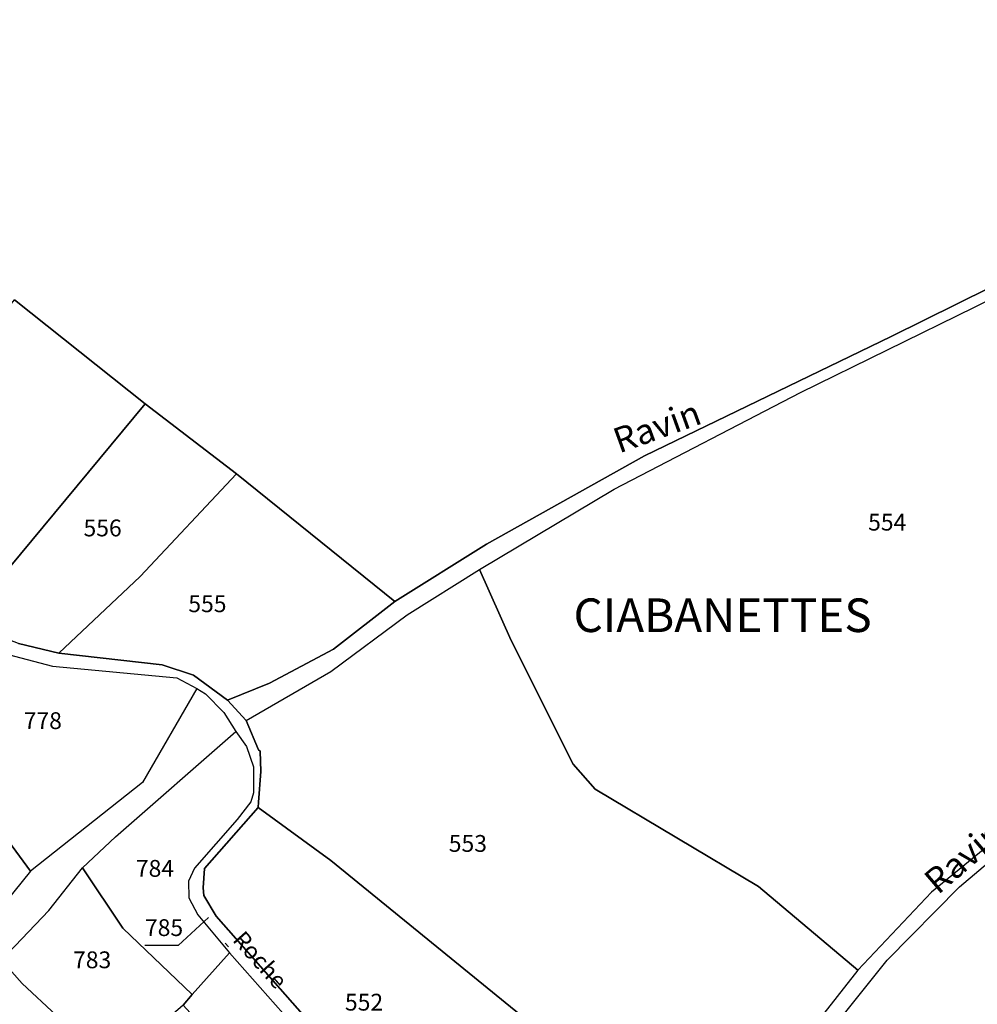
# Model space of a CAD drawing. Units: metres. Extents: x 1030542 to 1040825, y 6335779 to 6352073.
# Drawn here: x 1034185 to 1034299, y 6339122 to 6339239 of the extents above; entities that cross this region are included whole.
import ezdxf
from ezdxf.enums import TextEntityAlignment as Align

# ---------------------------------------------------------------- set-up
doc = ezdxf.new("R2010")
doc.units = ezdxf.units.M
doc.linetypes.add('TOPO1', pattern=[1, 0.6, -0.4])
for name, color, linetype in [('ig_cad_detail_lineaire', 252, 'TOPO1'), ('ig_cad_divers_texte', 8, 'CONTINUOUS'), ('ig_cad_fleche_de_rattachement', 3, 'CONTINUOUS'), ('ig_cad_hydro', 140, 'CONTINUOUS'), ('ig_cad_lieudit', 7, 'ByLayer'), ('ig_cad_lieudit_texte', 210, 'CONTINUOUS'), ('ig_cad_parcel', 3, 'CONTINUOUS'), ('ig_cad_parcel_num', 3, 'CONTINUOUS')]:
    doc.layers.add(name, color=color, linetype=linetype)
doc.styles.add('Times New Roman', font='times.ttf')

msp = doc.modelspace()

# ---------------------------------------------------------------- linework, layer by layer
at = {"layer": 'ig_cad_detail_lineaire'}
msp.add_lwpolyline([(1034209.66, 6339128.67), (1034209.29, 6339129.09)], dxfattribs=at)
at = {"layer": 'ig_cad_fleche_de_rattachement'}
msp.add_lwpolyline([(1034207.28, 6339132.15), (1034203.7, 6339128.84), (1034199.73, 6339128.83)], dxfattribs=at)
at = {"layer": 'ig_cad_hydro'}
msp.add_lwpolyline([(1034332.47, 6339231.58), (1034326.13, 6339226.63), (1034318.64, 6339218.54), (1034311.96, 6339212.92), (1034288.5, 6339201.31), (1034259.15, 6339187.11), (1034240.36, 6339176.58), (1034229.47, 6339169.77), (1034222.17, 6339164.08), (1034214.53, 6339160.04), (1034209.55, 6339158.03), (1034211.77, 6339155.6), (1034221.84, 6339161.43), (1034230.93, 6339168.18), (1034239.54, 6339173.59), (1034255.54, 6339183.13), (1034277.72, 6339194.63), (1034298.41, 6339204.81), (1034311.81, 6339211.45), (1034317.52, 6339215.38), (1034324.24, 6339222.88), (1034332.04, 6339229.62), (1034333.49, 6339230.35), (1034342.78, 6339239)], close=True, dxfattribs=at)
for points in [[(1034179.83, 6339164.42), (1034188.72, 6339162.06), (1034203.51, 6339160.68), (1034205.89, 6339159.4), (1034206.93, 6339158.76), (1034209.11, 6339156.54), (1034210.55, 6339154.29), (1034211.79, 6339152.52), (1034212.64, 6339150.08), (1034212.65, 6339147), (1034212.34, 6339145.94), (1034210.68, 6339143.81), (1034205.62, 6339138.05), (1034204.9, 6339136.5), (1034204.95, 6339134.51), (1034206.04, 6339132.48), (1034209.77, 6339127.94), (1034219.83, 6339116.63)], [(1034221.67, 6339117.02), (1034208.21, 6339132.32), (1034206.74, 6339134.77), (1034206.65, 6339135.7), (1034206.83, 6339138.01), (1034213.2, 6339145.25), (1034213.23, 6339145.88), (1034213.51, 6339149.52), (1034213.42, 6339151.96), (1034213.22, 6339152.12), (1034211.77, 6339155.6), (1034209.55, 6339158.03), (1034205.49, 6339161.01), (1034201.78, 6339162.23), (1034189.5, 6339163.61), (1034184.69, 6339164.77)], [(1034308.25, 6339147.45), (1034293.28, 6339135.19), (1034284.54, 6339125.91), (1034277.14, 6339116.49), (1034272.18, 6339111.37), (1034266.98, 6339108.3), (1034257.75, 6339104.91), (1034252.38, 6339102.58), (1034241.69, 6339096.32), (1034241.79, 6339095.17), (1034250.33, 6339099.16), (1034257.35, 6339102.97), (1034264.51, 6339105.38), (1034267.51, 6339106.35), (1034273.36, 6339109.93), (1034281.35, 6339118.76), (1034288.03, 6339127.1), (1034296.62, 6339135.8), (1034309.67, 6339146.83)]]:
    msp.add_lwpolyline(points, dxfattribs=at)
at = {"layer": 'ig_cad_lieudit'}
for points in [[(1034311.96, 6339212.92), (1034288.5, 6339201.31), (1034259.15, 6339187.11), (1034240.36, 6339176.58), (1034229.47, 6339169.77), (1034210.61, 6339184.94), (1034199.74, 6339193.29), (1034184.22, 6339205.66)], [(1034184.22, 6339205.66), (1034199.74, 6339193.29), (1034210.61, 6339184.94), (1034229.47, 6339169.77), (1034240.36, 6339176.58), (1034259.15, 6339187.11), (1034288.5, 6339201.31), (1034311.96, 6339212.92)], [(1034221.67, 6339117.02), (1034208.21, 6339132.32), (1034206.74, 6339134.77), (1034206.65, 6339135.7), (1034206.83, 6339138.01), (1034213.2, 6339145.25), (1034213.23, 6339145.88), (1034213.51, 6339149.52), (1034213.42, 6339151.96), (1034213.22, 6339152.12), (1034211.77, 6339155.6), (1034209.55, 6339158.03), (1034205.49, 6339161.01), (1034201.78, 6339162.23), (1034189.5, 6339163.61), (1034184.69, 6339164.77)], [(1034184.69, 6339164.77), (1034189.5, 6339163.61), (1034201.78, 6339162.23), (1034205.49, 6339161.01), (1034209.55, 6339158.03), (1034211.77, 6339155.6), (1034213.22, 6339152.12), (1034213.42, 6339151.96), (1034213.51, 6339149.52), (1034213.23, 6339145.88), (1034213.2, 6339145.25), (1034206.83, 6339138.01), (1034206.65, 6339135.7), (1034206.74, 6339134.77), (1034208.21, 6339132.32), (1034221.67, 6339117.02)]]:
    msp.add_lwpolyline(points, dxfattribs=at)
at = {"layer": 'ig_cad_parcel'}
for points in [[(1034239.54, 6339173.59), (1034255.54, 6339183.13), (1034277.72, 6339194.63), (1034298.41, 6339204.81), (1034311.81, 6339211.45), (1034317.52, 6339215.38), (1034324.24, 6339222.88), (1034332.04, 6339229.62), (1034332.28, 6339222.59), (1034343.3, 6339201.36), (1034352.56, 6339183.3), (1034343.74, 6339174.65), (1034333.51, 6339168.51), (1034325.09, 6339161.53), (1034318.42, 6339154.25), (1034308.25, 6339147.45), (1034293.28, 6339135.19), (1034284.54, 6339125.91), (1034272.7, 6339135.85), (1034253.29, 6339147.42), (1034250.68, 6339150.41), (1034243.29, 6339165.13)], [(1034184.22, 6339205.66), (1034199.74, 6339193.29), (1034178.16, 6339167.27), (1034172.36, 6339170.28), (1034160.3, 6339176.75)], [(1034199.74, 6339193.29), (1034210.61, 6339184.94), (1034199.17, 6339172.74), (1034189.5, 6339163.61), (1034184.69, 6339164.77), (1034178.16, 6339167.27)], [(1034229.47, 6339169.77), (1034210.61, 6339184.94), (1034199.17, 6339172.74), (1034189.5, 6339163.61), (1034201.78, 6339162.23), (1034205.49, 6339161.01), (1034209.55, 6339158.03), (1034214.53, 6339160.04), (1034222.17, 6339164.08)], [(1034239.54, 6339173.59), (1034243.29, 6339165.13), (1034250.68, 6339150.41), (1034253.29, 6339147.42), (1034272.7, 6339135.85), (1034284.54, 6339125.91), (1034277.14, 6339116.49), (1034272.18, 6339111.37), (1034266.98, 6339108.3), (1034257.75, 6339104.91), (1034247.07, 6339118.41), (1034221.84, 6339138.96), (1034213.2, 6339145.25), (1034213.23, 6339145.88), (1034213.51, 6339149.52), (1034213.42, 6339151.96), (1034213.22, 6339152.12), (1034211.77, 6339155.6), (1034221.84, 6339161.43), (1034230.93, 6339168.18)], [(1034175.1, 6339166.7), (1034179.83, 6339164.42), (1034188.72, 6339162.06), (1034203.51, 6339160.68), (1034205.89, 6339159.4), (1034199.43, 6339148.23), (1034186.12, 6339137.67), (1034181.26, 6339144.23), (1034179.09, 6339146.95), (1034167.83, 6339153.05), (1034171.5, 6339160.04)], [(1034210.55, 6339154.29), (1034211.79, 6339152.52), (1034212.64, 6339150.08), (1034212.65, 6339147), (1034212.34, 6339145.94), (1034210.68, 6339143.81), (1034205.62, 6339138.05), (1034204.9, 6339136.5), (1034204.95, 6339134.51), (1034206.04, 6339132.48), (1034209.77, 6339127.94), (1034205.34, 6339122.99), (1034197.1, 6339130.89), (1034192.3, 6339138.07), (1034196.22, 6339141.74)], [(1034320.9, 6339118.71), (1034318.77, 6339113.07), (1034320.7, 6339106.46), (1034324.48, 6339098.92), (1034320.21, 6339095.8), (1034316.86, 6339093.1), (1034316.72, 6339092.71), (1034316.88, 6339083.54), (1034310.92, 6339076.2), (1034303.75, 6339067.37), (1034298.21, 6339060.62), (1034296.83, 6339059.18), (1034296.7, 6339059.11), (1034290.65, 6339070.35), (1034267.51, 6339106.35), (1034273.36, 6339109.93), (1034281.35, 6339118.76), (1034288.03, 6339127.1), (1034296.62, 6339135.8), (1034309.67, 6339146.83), (1034315.56, 6339137.63), (1034318.56, 6339132.45), (1034320.94, 6339125.27)], [(1034181.26, 6339144.23), (1034186.12, 6339137.67), (1034180.98, 6339131.34), (1034173.12, 6339133), (1034171.81, 6339134.08), (1034177.11, 6339140.79)], [(1034213.2, 6339145.25), (1034221.84, 6339138.96), (1034247.07, 6339118.41), (1034257.75, 6339104.91), (1034252.38, 6339102.58), (1034241.69, 6339096.32), (1034233.98, 6339102.96), (1034227.33, 6339110.45), (1034224.51, 6339113.48), (1034221.67, 6339117.02), (1034208.21, 6339132.32), (1034206.74, 6339134.77), (1034206.65, 6339135.7), (1034206.83, 6339138.01)], [(1034205.34, 6339122.99), (1034204.27, 6339121.72), (1034196.64, 6339115.05), (1034195.92, 6339114.42), (1034189.22, 6339120.48), (1034185.14, 6339124.3), (1034182.65, 6339127.1), (1034188.29, 6339133), (1034192.3, 6339138.07), (1034197.1, 6339130.89)], [(1034209.77, 6339127.94), (1034219.83, 6339116.63), (1034214.09, 6339110.99), (1034204.27, 6339121.72), (1034205.34, 6339122.99)], [(1034195.92, 6339114.42), (1034189.22, 6339120.48), (1034185.14, 6339124.3), (1034182.65, 6339127.1), (1034179.45, 6339123.08), (1034176.88, 6339119.85), (1034176.15, 6339117.27), (1034176.71, 6339114.65), (1034179.57, 6339110.09), (1034183.32, 6339106.12), (1034185.62, 6339104.95)]]:
    msp.add_lwpolyline(points, close=True, dxfattribs=at)
for points in [[(1034311.96, 6339212.92), (1034288.5, 6339201.31), (1034259.15, 6339187.11), (1034240.36, 6339176.58), (1034229.47, 6339169.77), (1034210.61, 6339184.94), (1034199.74, 6339193.29), (1034184.22, 6339205.66)], [(1034179.83, 6339164.42), (1034188.72, 6339162.06), (1034203.51, 6339160.68), (1034205.89, 6339159.4), (1034206.93, 6339158.76), (1034209.11, 6339156.54), (1034210.55, 6339154.29), (1034211.79, 6339152.52), (1034212.64, 6339150.08), (1034212.65, 6339147), (1034212.34, 6339145.94), (1034210.68, 6339143.81), (1034205.62, 6339138.05), (1034204.9, 6339136.5), (1034204.95, 6339134.51), (1034206.04, 6339132.48), (1034209.77, 6339127.94), (1034219.83, 6339116.63)], [(1034221.67, 6339117.02), (1034208.21, 6339132.32), (1034206.74, 6339134.77), (1034206.65, 6339135.7), (1034206.83, 6339138.01), (1034213.2, 6339145.25), (1034213.23, 6339145.88), (1034213.51, 6339149.52), (1034213.42, 6339151.96), (1034213.22, 6339152.12), (1034211.77, 6339155.6), (1034209.55, 6339158.03), (1034205.49, 6339161.01), (1034201.78, 6339162.23), (1034189.5, 6339163.61), (1034184.69, 6339164.77)]]:
    msp.add_lwpolyline(points, dxfattribs=at)

# ---------------------------------------------------------------- texts
at = {"layer": 'ig_cad_divers_texte', "style": 'Times New Roman'}
for s, height, rotation, p in [('Ravin', 3, 19.9, (1034256.45, 6339186.48)), ('Ravin', 3, 40.5, (1034294.67, 6339134.08)), ('Roche', 2, 311.6, (1034209.59, 6339129.01))]:
    msp.add_text(s, height=height, rotation=rotation, dxfattribs=at).set_placement(p, align=Align.BOTTOM_LEFT)
at = {"layer": 'ig_cad_lieudit_texte', "style": 'Times New Roman'}
msp.add_text('CIABANETTES', height=4, dxfattribs=at).set_placement((1034250.71, 6339164.88), align=Align.BOTTOM_LEFT)
at = {"layer": 'ig_cad_parcel_num', "style": 'Times New Roman'}
for s, p in [('556', (1034192.42, 6339176.89)), ('554', (1034285.75, 6339177.58)), ('555', (1034204.89, 6339167.87)), ('778', (1034185.31, 6339153.96)), ('553', (1034235.87, 6339139.35)), ('784', (1034198.65, 6339136.38)), ('785', (1034199.73, 6339129.33)), ('783', (1034191.18, 6339125.5)), ('552', (1034223.52, 6339120.46))]:
    msp.add_text(s, height=2, dxfattribs=at).set_placement(p, align=Align.BOTTOM_LEFT)

doc.saveas('drawing.dxf')
